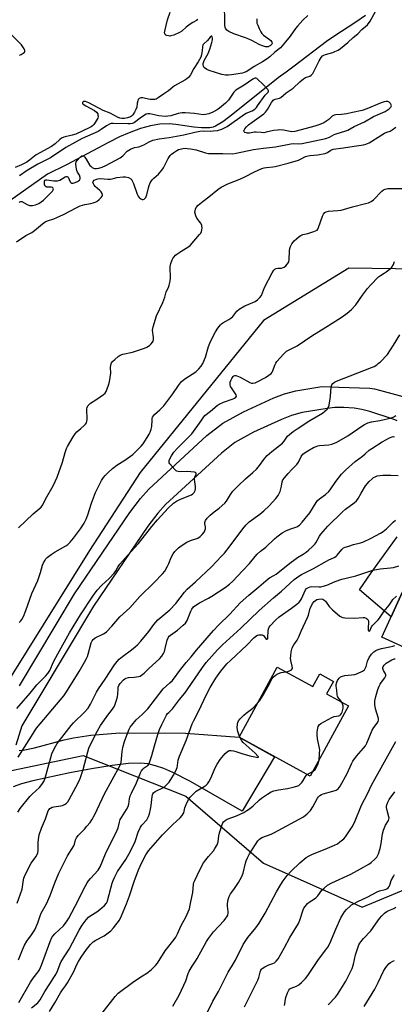
# Model space of a CAD drawing. Units: inches. Extents: x 1213771 to 1219771, y 561455 to 565456.
# Drawn here: x 1215427 to 1215604, y 562584 to 563049 of the extents above; entities that cross this region are included whole.
import ezdxf

# ---------------------------------------------------------------- set-up
doc = ezdxf.new("R2010")
doc.units = ezdxf.units.IN
doc.header["$MEASUREMENT"] = 0
for name, color, linetype in [('BLDG-Footprint', 5, 'Continuous'), ('HYDRO-Single Line Stream', 4, 'Continuous'), ('NTRL-Trees', 3, 'Continuous'), ('TRANS-Road', 130, 'Continuous'), ('Undefined', 1, 'Continuous')]:
    doc.layers.add(name, color=color, linetype=linetype)

msp = doc.modelspace()

# ---------------------------------------------------------------- linework, layer by layer
at = {"layer": 'BLDG-Footprint'}
for points, elevation in [([(1215629.32, 562768.67), (1215619.56, 562747.2), (1215598.1, 562756.96), (1215603.92, 562769.78), (1215607.86, 562778.44)], 471.65), ([(1215548.69, 562742.89), (1215565.53, 562733.7), (1215568.78, 562739.64), (1215575.23, 562736.12), (1215571.99, 562730.18), (1215582.38, 562724.51), (1215564.29, 562691.35), (1215530.6, 562709.72)], 470.37)]:
    msp.add_lwpolyline(points, close=True, dxfattribs=dict(at, elevation=elevation))
at = {"layer": 'HYDRO-Single Line Stream'}
msp.add_lwpolyline([(1215590.44, 563050.59), (1215585.87, 563047.33), (1215575.37, 563040.62), (1215571.99, 563038.3), (1215556.74, 563026.54), (1215552.92, 563023.71), (1215549.1, 563021.04), (1215527.68, 563003.9), (1215522.94, 563000.28), (1215519.53, 562998.23), (1215518.37, 562997.82), (1215516.8, 562997.51), (1215512.88, 562997.41), (1215509.24, 562997.75), (1215500.78, 562999.02), (1215497.57, 562999.32), (1215493.2, 562999.18), (1215488.79, 562998.48), (1215484.04, 562997.19), (1215478.61, 562995.18), (1215474.11, 562993.19), (1215468.86, 562990.61), (1215449, 562980.06), (1215440.06, 562975.54), (1215408.09, 562953.11)], dxfattribs=at)
at = {"layer": 'NTRL-Trees'}
msp.add_lwpolyline([(1215420.02, 562693.38), (1215456.88, 562701.07), (1215505.49, 562681.97), (1215542.25, 562650.33), (1215588.77, 562629.49), (1215628.75, 562646.02), (1215636, 562661.44), (1215654.4, 562678.11), (1215669.68, 562699.29), (1215688.43, 562711.79), (1215706.44, 562741.18), (1215711.65, 562749.68), (1215736.03, 562811.6), (1215743.29, 562827.76), (1215739.46, 562841.46), (1215733.91, 562870.81), (1215730.32, 562877.45), (1215680.09, 562912.13), (1215626.62, 562930.54), (1215582.52, 562931.23), (1215542.25, 562906.58), (1215483.91, 562834.7), (1215459.95, 562797.9), (1215415.86, 562727.76)], dxfattribs=at)
at = {"layer": 'TRANS-Road'}
for points in [[(1215426.81, 562734.03), (1215452.79, 562777.44), (1215478.91, 562815.8), (1215483.95, 562822.47), (1215488.01, 562826.94), (1215515.33, 562852.14), (1215522.96, 562857.97), (1215532.66, 562863.45), (1215547.05, 562869.97), (1215552.06, 562871.86), (1215557.5, 562873.38), (1215561.3, 562873.98), (1215569.8, 562875.32), (1215577.74, 562875.04), (1215592.46, 562874.58), (1215594.63, 562874.3), (1215596.99, 562873.64), (1215612.1, 562869.57)], [(1215605.43, 562859.19), (1215603.5, 562859.95), (1215592.5, 562863.6), (1215588.59, 562864.56), (1215585, 562865.14), (1215580.09, 562865.45), (1215575.88, 562865.4), (1215572.26, 562864.89), (1215563.4, 562863.48), (1215560.44, 562863.01), (1215555.35, 562861.59), (1215550.72, 562859.83), (1215537.43, 562853.8), (1215528.66, 562848.84), (1215522.24, 562843.93), (1215495.83, 562819.58), (1215492.16, 562815.54), (1215487.51, 562809.38), (1215461.82, 562771.67), (1215435.98, 562728.49), (1215427.84, 562715.12), (1215425.1, 562706.03)], [(1215607.86, 562778.44), (1215603.92, 562769.78), (1215602.49, 562766.62), (1215587.54, 562779.34), (1215593.06, 562787.34), (1215605.36, 562804.43)], [(1215426.64, 562703.56), (1215428.48, 562703.7), (1215433.84, 562704.71), (1215447.92, 562708.52), (1215452.28, 562709.55), (1215460.52, 562710.71), (1215474.21, 562711.91), (1215505.29, 562711.62), (1215530.6, 562709.72), (1215547.45, 562700.54), (1215532.05, 562674.84), (1215507.65, 562688.79), (1215499.3, 562693.16), (1215495, 562695.01), (1215491.13, 562696.33), (1215487.41, 562697.18), (1215484.04, 562697.51), (1215478.39, 562697.3), (1215470.56, 562696.41), (1215460.92, 562694.87), (1215450.68, 562692.9), (1215433.04, 562689.12), (1215427.8, 562687.7), (1215423.74, 562686.28)]]:
    msp.add_lwpolyline(points, dxfattribs=at)
at = {"layer": 'Undefined'}
for p, q in [((1215531.17, 562709.42, 470), (1215530.84, 562710.16, 470)), ((1215562.84, 562692.14, 472), (1215565.61, 562693.77, 472))]:
    msp.add_line(p, q, dxfattribs=at)
for points, elevation in [([(1215539.05, 563048.96), (1215538.96, 563047.81), (1215539.05, 563046.97), (1215539.42, 563045.9), (1215540.14, 563044.3), (1215540.9, 563042.73), (1215541.35, 563042.01), (1215542.16, 563041.23), (1215545.09, 563039.25), (1215545.65, 563038.64), (1215546.06, 563037.97), (1215546.25, 563037.3), (1215546.15, 563036.92), (1215545.46, 563036.29), (1215544.43, 563035.76), (1215543.93, 563035.68), (1215543.13, 563035.76), (1215541.24, 563036.31), (1215540.2, 563036.79), (1215536.66, 563038.7), (1215535.17, 563039.42), (1215533.64, 563040.03), (1215528.16, 563041.84), (1215525.72, 563042.93), (1215524.79, 563043.57), (1215524.21, 563044.47), (1215524.02, 563044.99), (1215523.88, 563045.77), (1215523.79, 563057.43)], 452), ([(1215563.09, 563050.53), (1215560.81, 563048.28), (1215558.29, 563045.47), (1215557.38, 563044.32), (1215554.84, 563040.7), (1215552.63, 563038.12), (1215551.04, 563036.12), (1215550.16, 563035.21), (1215547.54, 563033.22), (1215545.17, 563031.01), (1215543.87, 563030.02), (1215541.76, 563028.64), (1215537.78, 563026.41), (1215535.23, 563024.65), (1215534.05, 563023.97), (1215533.01, 563023.55), (1215532.28, 563023.35), (1215527.03, 563022.46), (1215525.61, 563022.33), (1215524.2, 563022.39), (1215522.55, 563022.73), (1215516.48, 563024.58), (1215515.42, 563025.02), (1215514.33, 563025.81), (1215513.99, 563026.2), (1215513.74, 563026.63), (1215513.58, 563027.35), (1215513.63, 563027.87), (1215514.16, 563029.2), (1215516.06, 563032.52), (1215516.79, 563034.56), (1215517.73, 563037.7), (1215518.01, 563038.99), (1215518.05, 563039.75), (1215517.97, 563040.44), (1215517.82, 563040.75), (1215517.6, 563040.81), (1215517.03, 563040.34), (1215515.71, 563038.72), (1215513.95, 563037.13), (1215513.56, 563036.68), (1215513.31, 563035.8), (1215513.21, 563033.82), (1215513.09, 563033.01), (1215512.84, 563031.95), (1215512.48, 563030.91), (1215511.26, 563028.63), (1215509.29, 563025.46), (1215507.67, 563022.47), (1215507.25, 563021.83), (1215506.72, 563021.25), (1215505.92, 563020.55), (1215505, 563019.94), (1215500.05, 563017.37), (1215499.23, 563016.75), (1215497.29, 563014.97), (1215494.87, 563013.39), (1215492.38, 563011.59), (1215491.5, 563011.09), (1215490.8, 563010.88), (1215489.68, 563010.8), (1215488.56, 563010.92), (1215484.91, 563011.59), (1215484.11, 563011.59), (1215483.46, 563011.36), (1215482.97, 563010.88), (1215482.69, 563010.17), (1215482.46, 563009.1), (1215482.23, 563007.17), (1215481.88, 563006.09), (1215481.19, 563004.87), (1215480.38, 563003.65), (1215479.81, 563003.01), (1215479.23, 563002.62), (1215477.88, 563002.14), (1215476.48, 563001.87), (1215475.15, 563001.87), (1215474.2, 563002.08), (1215473.18, 563002.51), (1215469.64, 563004.39), (1215466.32, 563005.68), (1215459.55, 563009.35), (1215457.96, 563009.87), (1215457.47, 563009.92), (1215457.04, 563009.86), (1215456.76, 563009.66), (1215456.61, 563009.37), (1215456.67, 563009.01), (1215456.95, 563008.68), (1215458.12, 563007.91), (1215462.33, 563005.59), (1215463.18, 563004.87), (1215463.77, 563004.02), (1215463.92, 563003.51), (1215463.93, 563002.95), (1215463.79, 563002.1), (1215463.61, 563001.59), (1215462.64, 562999.99), (1215461.92, 562999.06), (1215461.32, 562998.43), (1215460.76, 562998.02), (1215459.82, 562997.51), (1215453.39, 562994.55), (1215451.69, 562994.01), (1215447.78, 562993.07), (1215446.74, 562992.67), (1215445.87, 562992.01), (1215443.7, 562989.91), (1215441.92, 562988.66), (1215434.76, 562984.69), (1215433.85, 562984.06), (1215431.61, 562982.23), (1215430.24, 562981.31), (1215427.74, 562980.02), (1215424.81, 562978.75)], 450), ([(1215425.38, 562943.73), (1215429.79, 562946.65), (1215432.69, 562948.1), (1215433.86, 562948.96), (1215437.69, 562952.17), (1215438.97, 562953.03), (1215440.02, 562953.5), (1215443.11, 562954.53), (1215444.47, 562955.08), (1215447.63, 562956.62), (1215453.95, 562959.93), (1215455.52, 562960.65), (1215457.71, 562961.32), (1215460.6, 562961.76), (1215461.65, 562962), (1215462.66, 562962.34), (1215463.37, 562962.76), (1215464.46, 562963.67), (1215465.45, 562964.66), (1215465.89, 562965.29), (1215466, 562965.76), (1215465.86, 562966.52), (1215465.46, 562967.22), (1215464.87, 562967.82), (1215462.66, 562969.71), (1215462.13, 562970.37), (1215461.73, 562971.08), (1215461.54, 562971.77), (1215461.62, 562972.18), (1215462.06, 562972.7), (1215462.89, 562973.14), (1215463.81, 562973.37), (1215465.08, 562973.48), (1215468.57, 562973.23), (1215469.72, 562973.23), (1215470.68, 562973.4), (1215472.88, 562974.01), (1215475.79, 562974.39), (1215476.95, 562974.38), (1215478.29, 562973.98), (1215479.49, 562973.33), (1215479.85, 562972.94), (1215480.13, 562972.47), (1215480.67, 562971.15), (1215482.4, 562966.2), (1215482.86, 562965.19), (1215483.42, 562964.55), (1215484.1, 562964.02), (1215484.82, 562963.67), (1215485.29, 562963.64), (1215485.72, 562963.78), (1215486.09, 562964.04), (1215486.53, 562964.55), (1215486.77, 562965.01), (1215487.04, 562965.86), (1215487.74, 562969.1), (1215488.07, 562970.24), (1215488.67, 562971.52), (1215489.56, 562972.96), (1215490.31, 562973.78), (1215492.46, 562975.57), (1215494.1, 562977.46), (1215494.86, 562978.65), (1215497.15, 562983.05), (1215498.06, 562984.44), (1215498.62, 562985.01), (1215499.75, 562985.89), (1215501.17, 562986.85), (1215501.92, 562987.24), (1215502.72, 562987.48), (1215504.1, 562987.72), (1215505.22, 562987.81), (1215506.04, 562987.79), (1215507.68, 562987.57), (1215510.39, 562987.05), (1215514.78, 562985.68), (1215516.16, 562985.39), (1215522.99, 562985.36), (1215527.54, 562985.24), (1215529.28, 562985.48), (1215537.4, 562987.29), (1215542.16, 562987.8), (1215547.88, 562988.55), (1215555.16, 562989.95), (1215556.36, 562990.04), (1215558.65, 562989.89), (1215560.49, 562990.13), (1215571.6, 562992.52), (1215573.38, 562993.14), (1215575.56, 562994.27), (1215576.54, 562994.67), (1215581.18, 562996.02), (1215582.12, 562996.44), (1215585.04, 562998.03), (1215589.86, 563000.26), (1215594.22, 563002.81), (1215599.76, 563005.2), (1215600.71, 563005.76), (1215601.56, 563006.4), (1215602.33, 563007.19), (1215602.63, 563007.83), (1215602.55, 563008.28), (1215602.17, 563008.97), (1215601.62, 563009.57), (1215600.95, 563009.91), (1215600.2, 563009.93), (1215599.15, 563009.75), (1215597.81, 563009.31), (1215591.05, 563006.48), (1215588.76, 563005.73), (1215584.27, 563004.64), (1215581.57, 563004.09), (1215579, 563003.79), (1215576.42, 563003.66), (1215575.63, 563003.49), (1215574.72, 563003), (1215573, 563001.44), (1215571.63, 563000.44), (1215570.65, 562999.87), (1215568.87, 562999.06), (1215566.49, 562998.21), (1215562.28, 562997.15), (1215556.98, 562995.68), (1215555.61, 562995.62), (1215551.69, 562996.45), (1215549.89, 562996.53), (1215548.82, 562996.45), (1215546.91, 562996.16), (1215543.43, 562995.36), (1215542.41, 562995.19), (1215541.07, 562995.21), (1215538.76, 562995.48), (1215537.89, 562995.41), (1215535.54, 562995.03), (1215534.65, 562994.99), (1215534.11, 562995.06), (1215533.42, 562995.31), (1215533.06, 562995.54), (1215532.86, 562995.83), (1215532.97, 562996.4), (1215533.37, 562997.03), (1215534.07, 562997.89), (1215535.06, 562998.85), (1215536.81, 563000.23), (1215541.26, 563003.27), (1215542.36, 563004.15), (1215543.14, 563004.91), (1215544.14, 563006.17), (1215545.94, 563009.39), (1215546.42, 563010.09), (1215546.8, 563010.5), (1215547.23, 563010.81), (1215547.71, 563011.03), (1215549.75, 563011.45), (1215550.44, 563011.78), (1215552.95, 563013.96), (1215556.13, 563016.27), (1215559.36, 563019.19), (1215561.13, 563020.65), (1215562.08, 563021.26), (1215564.02, 563021.92), (1215564.79, 563022.37), (1215565.47, 563023.14), (1215566.04, 563024.03), (1215568.52, 563029.09), (1215569.51, 563030.76), (1215570.1, 563031.42), (1215570.77, 563031.84), (1215571.5, 563032.16), (1215574.89, 563033.08), (1215575.97, 563033.46), (1215577.42, 563034.19), (1215578.58, 563034.94), (1215582.12, 563037.83), (1215584.53, 563040.05), (1215586.81, 563041.82), (1215588.73, 563043.88), (1215591.33, 563046.14), (1215592.68, 563047.89), (1215595.19, 563052.43)], 450), ([(1215511.1, 563048.61), (1215510.44, 563048.09), (1215508.71, 563047.22), (1215507.52, 563046.44), (1215505.69, 563045.04), (1215503.64, 563043.14), (1215502.43, 563042.42), (1215499.79, 563041.27), (1215498.44, 563040.84), (1215497.88, 563040.8), (1215497.31, 563040.86), (1215496.47, 563041.07), (1215495.99, 563041.28), (1215495.62, 563041.59), (1215495.45, 563041.96), (1215495.4, 563042.4), (1215495.45, 563043.16), (1215496.86, 563048.45), (1215497.99, 563052.07)], 452), ([(1215426.77, 563031.77), (1215427.55, 563032.07), (1215428.52, 563032.66), (1215429.11, 563033.17), (1215429.33, 563033.56), (1215429.31, 563034), (1215429.01, 563034.72), (1215428.42, 563035.71), (1215427.75, 563036.59), (1215421.67, 563042.79)], 450), ([(1215426.75, 562962.2), (1215426.97, 562962.53), (1215427.41, 562962.73), (1215427.87, 562962.66), (1215430.41, 562961.23), (1215431.5, 562960.86), (1215432.34, 562960.75), (1215432.9, 562960.78), (1215434.3, 562961.13), (1215435.9, 562961.79), (1215438.17, 562963.35), (1215440.74, 562965.77), (1215442.45, 562967.59), (1215442.8, 562968.21), (1215442.87, 562968.6), (1215442.75, 562968.96), (1215442.44, 562969.27), (1215441.78, 562969.49), (1215439.79, 562969.42), (1215439.38, 562969.57), (1215438.96, 562970.01), (1215438.71, 562970.69), (1215438.63, 562971.5), (1215438.67, 562972.26), (1215438.93, 562972.81), (1215439.3, 562972.96), (1215439.78, 562972.97), (1215443.12, 562972.45), (1215443.89, 562972.4), (1215444.75, 562972.48), (1215445.84, 562972.84), (1215448.37, 562974.31), (1215448.83, 562974.46), (1215449.26, 562974.5), (1215449.62, 562974.4), (1215449.9, 562974.12), (1215450.84, 562972.03), (1215451.13, 562971.64), (1215451.5, 562971.41), (1215452.22, 562971.36), (1215453.13, 562971.59), (1215454.26, 562972.14), (1215455.15, 562972.8), (1215455.56, 562973.41), (1215455.56, 562974.1), (1215455.22, 562975.07), (1215454.3, 562976.54), (1215453.93, 562977.31), (1215453.55, 562978.98), (1215453.42, 562980.66), (1215453.61, 562981.42), (1215454.06, 562982.1), (1215455.43, 562983.56), (1215456.25, 562984.2), (1215456.66, 562984.33), (1215456.85, 562984.31), (1215457.22, 562984.14), (1215457.74, 562983.68), (1215458.38, 562982.76), (1215460.13, 562979.75), (1215460.48, 562979.31), (1215461.1, 562978.78), (1215461.81, 562978.42), (1215462.33, 562978.32), (1215463.15, 562978.3), (1215464.26, 562978.43), (1215465.86, 562978.89), (1215467.64, 562979.62), (1215474.35, 562983.27), (1215475.69, 562984.26), (1215477.78, 562986.44), (1215479.27, 562987.36), (1215481.15, 562988.17), (1215483.23, 562988.57), (1215484.42, 562988.94), (1215485.87, 562989.65), (1215488.1, 562990.93), (1215489.8, 562991.6), (1215492.81, 562992.34), (1215497.63, 562992.89), (1215504.48, 562994.18), (1215509.66, 562995.45), (1215512.13, 562995.95), (1215513.75, 562996.1), (1215516.95, 562995.94), (1215518.37, 562996.01), (1215520.37, 562996.29), (1215522.45, 562996.89), (1215523.74, 562997.43), (1215524.98, 562998.14), (1215533.17, 563003.97), (1215533.95, 563004.36), (1215536.86, 563005.56), (1215538.07, 563006.36), (1215538.81, 563007.11), (1215539.35, 563007.79), (1215542.91, 563012.92), (1215544.35, 563014.39), (1215544.52, 563014.74), (1215544.51, 563014.94), (1215544.18, 563015.56), (1215541.58, 563018.41), (1215539.86, 563020.06), (1215538.97, 563020.72), (1215538.51, 563020.88), (1215538.11, 563020.86), (1215537.19, 563020.43), (1215533.02, 563017.69), (1215529.15, 563015.29), (1215528.14, 563014.3), (1215526.59, 563011.91), (1215525.59, 563010.56), (1215524.15, 563009.13), (1215521.45, 563006.83), (1215520.28, 563005.93), (1215518.25, 563004.86), (1215516.39, 563004.13), (1215514.74, 563003.71), (1215513.67, 563003.61), (1215509.61, 563004.2), (1215505.17, 563004.52), (1215503.72, 563004.52), (1215501.87, 563004.23), (1215498.33, 563003.18), (1215496.89, 563002.95), (1215495.66, 563002.9), (1215492.62, 563003.09), (1215488.48, 563004.08), (1215487.43, 563004.15), (1215486.66, 563003.89), (1215485.9, 563003.46), (1215483.79, 563001.99), (1215481.25, 563000.07), (1215480.53, 562999.66), (1215480.06, 562999.51), (1215479.2, 562999.39), (1215478.01, 562999.37), (1215471.03, 562999.54), (1215470.19, 562999.45), (1215469.67, 562999.3), (1215468.02, 562998.47), (1215465.43, 562996.68), (1215463.94, 562995.82), (1215456.42, 562992.42), (1215448.72, 562988.16), (1215441.45, 562983.33), (1215435.52, 562980.27), (1215430.49, 562977.27), (1215426.88, 562974.82)], 448), ([(1215426.34, 562808.58), (1215433.24, 562815.28), (1215436.98, 562818.45), (1215437.81, 562819.47), (1215439.14, 562822.15), (1215442.74, 562828.45), (1215444.62, 562832.61), (1215447.17, 562839.58), (1215448.37, 562844.2), (1215449.01, 562846.05), (1215449.49, 562847.08), (1215452.14, 562851.65), (1215453.11, 562853.08), (1215453.87, 562853.91), (1215455.88, 562855.52), (1215457.44, 562856.9), (1215458.04, 562857.52), (1215458.5, 562858.21), (1215458.69, 562858.99), (1215458.74, 562859.82), (1215458.59, 562864.73), (1215458.76, 562865.47), (1215459.08, 562866.16), (1215459.55, 562866.76), (1215460.36, 562867.42), (1215463.41, 562869.3), (1215466.55, 562871.5), (1215467.38, 562872.28), (1215467.81, 562872.99), (1215468.94, 562875.92), (1215469.4, 562877.58), (1215469.95, 562881.65), (1215469.87, 562884.5), (1215469.92, 562885.32), (1215470.08, 562886.1), (1215470.32, 562886.57), (1215470.85, 562887.2), (1215471.92, 562888.17), (1215473.48, 562889.49), (1215474.42, 562890.13), (1215475.63, 562890.56), (1215480.26, 562891.5), (1215485.91, 562893.39), (1215486.98, 562893.9), (1215488.24, 562894.7), (1215489.09, 562895.42), (1215489.74, 562896.23), (1215489.96, 562896.73), (1215490.11, 562897.55), (1215490.09, 562898.41), (1215489.74, 562901.88), (1215489.79, 562902.74), (1215489.97, 562903.6), (1215491.51, 562908.7), (1215494.52, 562914.97), (1215495.49, 562917.48), (1215496.16, 562919.98), (1215497.27, 562922.15), (1215497.65, 562923.17), (1215498.07, 562925.08), (1215498.26, 562926.46), (1215498.26, 562927.62), (1215498.07, 562930.81), (1215498.1, 562931.96), (1215498.42, 562933.4), (1215499, 562935.08), (1215499.38, 562935.84), (1215499.85, 562936.49), (1215500.56, 562937.29), (1215501.14, 562937.81), (1215503.5, 562939.46), (1215506.37, 562941.12), (1215507.43, 562941.97), (1215511.98, 562947.07), (1215512.51, 562947.77), (1215512.88, 562948.53), (1215513.04, 562949.36), (1215513.11, 562950.21), (1215513.08, 562951.06), (1215512.97, 562951.59), (1215512.45, 562952.57), (1215510.72, 562954.9), (1215510.19, 562955.92), (1215509.81, 562956.99), (1215509.72, 562957.53), (1215509.79, 562958.32), (1215510.01, 562959.09), (1215510.37, 562959.82), (1215511.35, 562960.89), (1215513.63, 562962.84), (1215516.34, 562964.91), (1215520.51, 562968.33), (1215522.15, 562969.46), (1215525.29, 562971.06), (1215531.01, 562973.31), (1215533.32, 562974.3), (1215537.98, 562976.67), (1215541.43, 562978.27), (1215542.5, 562978.59), (1215543.58, 562978.81), (1215546.6, 562979.05), (1215547.74, 562979.24), (1215553.84, 562980.72), (1215558.66, 562982.21), (1215559.97, 562982.8), (1215562.01, 562983.87), (1215563.23, 562984.28), (1215564.29, 562984.44), (1215567.75, 562984.69), (1215571.39, 562985.37), (1215572.4, 562985.8), (1215573.99, 562986.89), (1215575.18, 562987.34), (1215579.99, 562987.98), (1215585.06, 562988.9), (1215589.38, 562989.4), (1215590.63, 562989.69), (1215592.12, 562990.44), (1215599.39, 562994.91), (1215600.44, 562995.4), (1215602.08, 562995.92), (1215603.02, 562996.47), (1215604.73, 562997.87)], 452), ([(1215426.67, 562763.93), (1215427.49, 562764.78), (1215427.9, 562765.32), (1215428.67, 562766.76), (1215429.87, 562769.56), (1215432.66, 562777.64), (1215435.43, 562783.69), (1215436.77, 562787.6), (1215437.75, 562790.99), (1215438.2, 562792.04), (1215438.87, 562793.29), (1215439.32, 562794), (1215439.87, 562794.64), (1215441.72, 562796.06), (1215443.69, 562797.33), (1215448.69, 562800.06), (1215449.73, 562800.81), (1215450.69, 562801.82), (1215452.31, 562803.78), (1215455.62, 562808.13), (1215457.34, 562810.84), (1215458.31, 562812.64), (1215459.16, 562814.83), (1215460.89, 562820.34), (1215462.77, 562825.28), (1215464.73, 562829.44), (1215465.61, 562830.96), (1215466.57, 562832.44), (1215467.31, 562833.33), (1215468.53, 562834.6), (1215470.76, 562836.61), (1215472.8, 562838.2), (1215476.61, 562840.63), (1215480.44, 562843.31), (1215481.72, 562844.48), (1215484.33, 562847.2), (1215485.22, 562848.35), (1215487.16, 562851.32), (1215488.09, 562852.82), (1215488.61, 562853.84), (1215489.03, 562855.15), (1215489.33, 562856.49), (1215489.48, 562859.44), (1215489.6, 562860.3), (1215489.76, 562860.81), (1215490.15, 562861.49), (1215490.67, 562862.08), (1215493.17, 562864.28), (1215494.98, 562866.17), (1215499.33, 562871.86), (1215502.03, 562875.79), (1215503.46, 562877.65), (1215504.1, 562878.24), (1215505.02, 562878.92), (1215510.22, 562882.3), (1215511.65, 562883.66), (1215512.73, 562884.94), (1215513.42, 562886.24), (1215514.69, 562889.26), (1215516.14, 562894.25), (1215517.13, 562896.61), (1215519.46, 562901.23), (1215520.57, 562902.85), (1215521.78, 562904.4), (1215522.37, 562904.97), (1215523.02, 562905.44), (1215525.82, 562907), (1215526.79, 562907.65), (1215527.61, 562908.48), (1215529.58, 562910.95), (1215530.67, 562911.85), (1215533.4, 562913.48), (1215537.14, 562914.96), (1215538.17, 562915.46), (1215539.3, 562916.28), (1215540.52, 562917.43), (1215541.16, 562918.34), (1215542.72, 562922.11), (1215546.23, 562929.09), (1215547.01, 562930.32), (1215547.57, 562930.78), (1215548.2, 562931.05), (1215549.03, 562931.18), (1215550.76, 562931.29), (1215551.55, 562931.48), (1215552.02, 562931.76), (1215552.66, 562932.33), (1215553.95, 562933.9), (1215554.2, 562934.4), (1215554.38, 562935.23), (1215554.46, 562939.39), (1215554.59, 562940.5), (1215554.89, 562941.52), (1215555.64, 562942.76), (1215556.75, 562944.05), (1215557.75, 562945.03), (1215559.01, 562946.13), (1215559.9, 562946.72), (1215560.82, 562947.09), (1215563.1, 562947.63), (1215565.98, 562948.48), (1215566.8, 562948.79), (1215567.49, 562949.22), (1215567.81, 562949.65), (1215568.18, 562950.42), (1215570.03, 562955.77), (1215570.57, 562956.77), (1215571.21, 562957.46), (1215571.88, 562957.81), (1215572.92, 562958.1), (1215577.36, 562958.4), (1215578.82, 562958.6), (1215584.22, 562960.17), (1215590.41, 562961.72), (1215591.79, 562962.14), (1215593.07, 562962.74), (1215594.24, 562963.5), (1215598.09, 562967.56), (1215598.97, 562968.27), (1215599.63, 562968.58), (1215600.89, 562968.77), (1215608.56, 562968.79)], 454), ([(1215425.56, 562723.33), (1215431.84, 562730.56), (1215434.93, 562734.51), (1215435.88, 562735.48), (1215439.17, 562738.51), (1215440.23, 562739.82), (1215441.09, 562741.25), (1215442.94, 562745.28), (1215444.88, 562749.09), (1215450.49, 562759.03), (1215455.69, 562767.57), (1215461.5, 562776.35), (1215463.58, 562779.24), (1215465.7, 562781.51), (1215469.26, 562784.68), (1215471.64, 562787.15), (1215472.43, 562788.28), (1215473.43, 562790.35), (1215474.29, 562791.54), (1215477.81, 562795.57), (1215481.37, 562799.29), (1215483.12, 562801.23), (1215489.44, 562809.26), (1215492.13, 562812.4), (1215497.05, 562817.91), (1215499.65, 562820.2), (1215501.02, 562821.24), (1215502.86, 562822.13), (1215508.1, 562824.24), (1215508.83, 562824.69), (1215509.36, 562825.29), (1215509.85, 562826.23), (1215510.01, 562827.01), (1215509.99, 562828.12), (1215509.64, 562830.41), (1215509.58, 562831.54), (1215509.75, 562832.56), (1215510.31, 562833.97), (1215510.28, 562834.47), (1215509.99, 562834.7), (1215509.54, 562834.84), (1215507.88, 562835.07), (1215506.13, 562835.15), (1215502.61, 562835.08), (1215501.78, 562835.15), (1215501.27, 562835.3), (1215500.81, 562835.59), (1215500.19, 562836.17), (1215497.91, 562838.91), (1215497.64, 562839.38), (1215497.5, 562839.86), (1215497.63, 562840.59), (1215498.69, 562842.6), (1215499.83, 562844.29), (1215501.56, 562846.23), (1215508.22, 562853.02), (1215512.74, 562859.11), (1215513.9, 562861.01), (1215514.47, 562861.63), (1215517.19, 562863.7), (1215520.24, 562866.36), (1215521.16, 562867.04), (1215523.27, 562867.97), (1215527.78, 562869.55), (1215528.53, 562869.92), (1215529.12, 562870.38), (1215529.36, 562870.86), (1215529.25, 562871.42), (1215527.05, 562874.66), (1215526.64, 562875.43), (1215526.41, 562876.23), (1215526.45, 562877.36), (1215526.67, 562878.19), (1215527.17, 562879.17), (1215527.79, 562880), (1215528.14, 562880.32), (1215528.58, 562880.5), (1215529.07, 562880.5), (1215529.58, 562880.38), (1215531.17, 562879.72), (1215535.64, 562877.27), (1215536.45, 562877), (1215537.2, 562876.95), (1215538.2, 562877.11), (1215539.24, 562877.54), (1215543.05, 562879.58), (1215544.73, 562880.67), (1215545.83, 562881.55), (1215546.31, 562882.14), (1215546.61, 562882.76), (1215547.57, 562885.36), (1215548.05, 562886.37), (1215548.5, 562887.09), (1215551.56, 562890.58), (1215553, 562891.99), (1215554.24, 562892.73), (1215558.04, 562894.61), (1215564.95, 562899.3), (1215571.65, 562903.29), (1215577.63, 562907.07), (1215579.35, 562908.21), (1215581.74, 562909.96), (1215583.77, 562911.68), (1215585.84, 562913.98), (1215588.92, 562918.44), (1215591.39, 562921.68), (1215592.73, 562923.2), (1215596.61, 562927.1), (1215597.54, 562927.79), (1215599.24, 562928.8), (1215600.2, 562929.45), (1215602.03, 562930.92), (1215602.84, 562931.75), (1215603.58, 562932.98), (1215604.15, 562934.31)], 456), ([(1215426.19, 562700.28), (1215431.31, 562708.55), (1215434.89, 562714.06), (1215446.09, 562727.18), (1215447.77, 562729.34), (1215449.02, 562731.22), (1215454.95, 562740.76), (1215457.61, 562745.18), (1215458.53, 562746.86), (1215458.98, 562747.84), (1215459.35, 562748.94), (1215460.72, 562754.38), (1215461.16, 562755.34), (1215461.63, 562755.96), (1215462.61, 562756.76), (1215466.54, 562758.54), (1215467.28, 562758.98), (1215467.93, 562759.53), (1215470.48, 562762.25), (1215474.21, 562766.61), (1215478.91, 562770.89), (1215483.7, 562776.24), (1215490.47, 562782.82), (1215494.4, 562786.84), (1215495.51, 562788.23), (1215496.79, 562790.46), (1215497.4, 562791.75), (1215498.57, 562794.64), (1215499.43, 562796.34), (1215500.3, 562797.46), (1215501.91, 562799.11), (1215503.23, 562800.19), (1215505.93, 562801.78), (1215507.7, 562802.66), (1215511.05, 562803.82), (1215512.2, 562804.54), (1215513.25, 562805.43), (1215514.06, 562806.57), (1215514.45, 562807.32), (1215514.73, 562808.1), (1215514.81, 562809.03), (1215514.44, 562810.51), (1215514.42, 562811.1), (1215514.79, 562812.05), (1215515.54, 562813.2), (1215516.12, 562813.84), (1215517.01, 562814.64), (1215518.87, 562816.16), (1215521.17, 562817.85), (1215523.92, 562820.33), (1215524.62, 562821.2), (1215526.54, 562824.32), (1215527.73, 562825.92), (1215530.41, 562828.62), (1215533.63, 562831.68), (1215537.2, 562834.68), (1215538.94, 562836.32), (1215539.89, 562837.47), (1215542.77, 562841.58), (1215543.86, 562842.83), (1215546.06, 562844.66), (1215551.2, 562848.62), (1215551.97, 562849.5), (1215553.58, 562851.85), (1215554.4, 562852.63), (1215556.18, 562854.05), (1215558.04, 562855.38), (1215564.16, 562859.27), (1215570.04, 562862.79), (1215571.18, 562863.68), (1215572.22, 562864.65), (1215572.89, 562865.52), (1215573.23, 562866.59), (1215573.78, 562870.69), (1215574.11, 562875.12), (1215574.41, 562876.19), (1215574.89, 562876.77), (1215575.75, 562877.4), (1215576.75, 562877.86), (1215593.27, 562884.29), (1215594.47, 562884.87), (1215595.69, 562885.62), (1215596.62, 562886.31), (1215597.28, 562886.9), (1215600.73, 562890.53), (1215603.66, 562894.93), (1215606.59, 562899.7)], 458), ([(1215425.98, 562674.43), (1215427.17, 562676.05), (1215431.7, 562681.75), (1215432.83, 562682.92), (1215436.21, 562686.05), (1215437.31, 562687.39), (1215438.27, 562688.82), (1215438.9, 562690.46), (1215442.14, 562701.92), (1215443.36, 562704.61), (1215444.58, 562706.83), (1215448.98, 562712.53), (1215451.22, 562715.25), (1215452.41, 562716.52), (1215457.57, 562721.64), (1215459.23, 562723.55), (1215460.38, 562725.37), (1215463.24, 562731.04), (1215464.14, 562732.65), (1215467.31, 562737.2), (1215471.71, 562743.96), (1215472.96, 562745.57), (1215473.97, 562746.57), (1215475.49, 562747.85), (1215479.84, 562750.98), (1215481.57, 562752.38), (1215482.6, 562753.34), (1215484.16, 562755.09), (1215487.99, 562759.72), (1215490.28, 562762.97), (1215491.22, 562764.12), (1215492.29, 562765.11), (1215497.88, 562769.84), (1215500.68, 562772.92), (1215504.78, 562778.23), (1215506.09, 562779.72), (1215510.05, 562783.19), (1215517.56, 562790.2), (1215522.37, 562795.22), (1215523.66, 562796.71), (1215526.39, 562800.16), (1215532.34, 562808.16), (1215533.8, 562809.93), (1215535.45, 562811.44), (1215540.44, 562815.07), (1215542.36, 562816.65), (1215544.9, 562818.98), (1215548.08, 562822.49), (1215549.09, 562823.93), (1215549.99, 562825.79), (1215550.75, 562828.34), (1215550.94, 562830.4), (1215551.36, 562831.34), (1215552.04, 562832.24), (1215553.77, 562834.2), (1215555.62, 562836.14), (1215557.37, 562837.83), (1215557.92, 562838.47), (1215558.69, 562839.69), (1215559.99, 562842.37), (1215560.8, 562843.35), (1215561.88, 562844.19), (1215563.06, 562844.95), (1215565.76, 562846.48), (1215567.08, 562847.09), (1215567.91, 562847.33), (1215568.72, 562847.44), (1215573.1, 562847.76), (1215574.52, 562848.15), (1215576.46, 562848.91), (1215577.99, 562849.73), (1215582.01, 562852.11), (1215588.64, 562856.7), (1215589.91, 562857.39), (1215591.52, 562858.12), (1215593.18, 562858.67), (1215597.23, 562859.35), (1215602.71, 562860.6), (1215603.78, 562861.04), (1215604.72, 562861.71)], 460), ([(1215425.65, 562631.42), (1215428.06, 562637.97), (1215428.28, 562639.07), (1215428.66, 562642.39), (1215428.84, 562643.22), (1215429.13, 562644.04), (1215431.64, 562649.27), (1215432.28, 562650.24), (1215434.61, 562653.26), (1215435.24, 562654.39), (1215435.48, 562655.2), (1215435.67, 562656.33), (1215435.71, 562660.28), (1215435.91, 562662.57), (1215436.11, 562663.68), (1215437.21, 562666.87), (1215439.12, 562671.2), (1215440.44, 562674.98), (1215440.81, 562675.66), (1215441.14, 562676.03), (1215441.54, 562676.34), (1215442.23, 562676.67), (1215443.09, 562676.87), (1215446.36, 562677.29), (1215447.15, 562677.54), (1215448.16, 562677.98), (1215448.84, 562678.42), (1215449.19, 562678.74), (1215449.66, 562679.33), (1215450.26, 562680.32), (1215453.44, 562686.21), (1215455.13, 562689.51), (1215455.72, 562690.82), (1215456.85, 562694.48), (1215459.05, 562702.92), (1215459.63, 562704.53), (1215460.56, 562706.63), (1215463.7, 562712.74), (1215465.09, 562715.27), (1215468.57, 562720.13), (1215470.82, 562722.99), (1215471.65, 562724.39), (1215472.71, 562727.18), (1215473.21, 562728.9), (1215473.33, 562730.06), (1215473.39, 562732.62), (1215473.51, 562733.43), (1215473.79, 562734.19), (1215474.41, 562735.12), (1215475.94, 562736.79), (1215476.6, 562737.29), (1215477.3, 562737.64), (1215478.31, 562737.91), (1215481.04, 562738.07), (1215483.29, 562738.44), (1215483.82, 562738.62), (1215484.54, 562739.01), (1215485.83, 562740.04), (1215488.03, 562742.19), (1215492.98, 562746.81), (1215494.14, 562748.08), (1215494.9, 562749.23), (1215495.34, 562750.29), (1215495.75, 562751.67), (1215496.64, 562755.58), (1215497.27, 562757.03), (1215497.56, 562757.44), (1215498.17, 562758.01), (1215501.48, 562760.35), (1215504.27, 562762.63), (1215505.33, 562763.65), (1215505.66, 562764.11), (1215506.03, 562764.87), (1215507.75, 562769.34), (1215508.28, 562770.24), (1215509.15, 562771.25), (1215510.2, 562772.16), (1215511.89, 562773.26), (1215516.17, 562775.39), (1215517.81, 562776.33), (1215524.05, 562780.52), (1215526.13, 562782.09), (1215527.61, 562783.48), (1215532.29, 562788.29), (1215535.49, 562791.85), (1215538.24, 562795.16), (1215539.23, 562796.23), (1215540.77, 562797.61), (1215543.25, 562799.45), (1215547.43, 562803.48), (1215548.52, 562804.41), (1215551.02, 562806.21), (1215552.78, 562807.24), (1215554.66, 562808), (1215557.97, 562809.09), (1215558.48, 562809.34), (1215559.14, 562809.84), (1215560.51, 562811.29), (1215564.03, 562815.77), (1215567.11, 562820.65), (1215567.78, 562821.57), (1215568.61, 562822.34), (1215571.45, 562824.36), (1215572.99, 562825.7), (1215573.73, 562826.6), (1215576.38, 562830.48), (1215579.06, 562833.97), (1215580.97, 562835.83), (1215585.59, 562839.98), (1215588.96, 562842.42), (1215590.25, 562843.49), (1215592.16, 562845.26), (1215593.33, 562846.13), (1215598.26, 562849.23), (1215601.69, 562851.08), (1215603.03, 562851.64), (1215603.51, 562851.7), (1215604.17, 562851.63)], 462), ([(1215426.38, 562604.65), (1215428.22, 562609.44), (1215429.21, 562611.59), (1215430.25, 562613.41), (1215432.5, 562616.45), (1215434.01, 562618.88), (1215435.53, 562622.18), (1215436.55, 562625.47), (1215437, 562626.63), (1215439.54, 562631.16), (1215441.35, 562635.11), (1215443.59, 562641.02), (1215445.45, 562645.65), (1215449.45, 562653.8), (1215452.53, 562658.49), (1215452.87, 562659.26), (1215453.35, 562661.24), (1215453.74, 562662.19), (1215454.52, 562663.31), (1215457.53, 562666.42), (1215458.69, 562667.72), (1215460.16, 562669.55), (1215460.96, 562670.76), (1215462.37, 562673.31), (1215466.96, 562682.97), (1215474.32, 562696.31), (1215474.64, 562697.08), (1215474.86, 562697.89), (1215475.32, 562702.96), (1215475.7, 562704.83), (1215476.45, 562707.73), (1215477.03, 562709.4), (1215478.63, 562713.51), (1215479.17, 562714.54), (1215479.86, 562715.48), (1215481.94, 562717.93), (1215484.84, 562720.52), (1215487.43, 562723.14), (1215494.69, 562732.56), (1215497.94, 562735.38), (1215499.15, 562736.59), (1215503.08, 562741.87), (1215505.59, 562745.07), (1215508.03, 562747.76), (1215510.5, 562750.9), (1215518.47, 562760.13), (1215520.96, 562762.73), (1215526.29, 562767.85), (1215531.1, 562773.19), (1215535.29, 562776.89), (1215540.04, 562780.72), (1215544.31, 562784.6), (1215545.01, 562785.07), (1215547.12, 562786.07), (1215548.15, 562786.68), (1215554.59, 562791.9), (1215556.97, 562793.72), (1215558.19, 562794.56), (1215560.91, 562796.17), (1215562.34, 562797.17), (1215563.47, 562798.09), (1215565.39, 562799.85), (1215566.41, 562800.85), (1215566.94, 562801.51), (1215568.71, 562804.65), (1215569.32, 562805.6), (1215572.67, 562809.38), (1215579.51, 562816.25), (1215581.01, 562817.45), (1215585.12, 562820.46), (1215586.18, 562821.43), (1215586.93, 562822.49), (1215588.32, 562825.01), (1215590.46, 562828.53), (1215592.06, 562830.43), (1215593.52, 562831.8), (1215594.21, 562832.33), (1215594.93, 562832.75), (1215595.93, 562833.11), (1215597.24, 562833.4), (1215598.6, 562833.47), (1215602.36, 562833.46), (1215605.85, 562833.27)], 464), ([(1215426.48, 562584.59), (1215431.98, 562594.08), (1215433.35, 562596.04), (1215435.61, 562599.06), (1215436.22, 562600), (1215437.18, 562602.07), (1215441.26, 562613.35), (1215442.08, 562615.18), (1215442.56, 562615.86), (1215443.56, 562616.94), (1215447.55, 562620.64), (1215449.38, 562623), (1215450.19, 562624.34), (1215454.61, 562632.63), (1215456.94, 562637.61), (1215458.8, 562640.95), (1215459.44, 562641.94), (1215460.33, 562643.08), (1215463.93, 562647), (1215465, 562648.62), (1215467.45, 562654.75), (1215473.04, 562665.94), (1215473.41, 562667.01), (1215474.04, 562669.66), (1215474.48, 562670.91), (1215474.98, 562671.83), (1215477.43, 562675.7), (1215478.12, 562676.98), (1215478.43, 562678.12), (1215478.78, 562680.74), (1215479.19, 562682.07), (1215479.73, 562683.37), (1215482.17, 562688.22), (1215484.05, 562692.95), (1215484.57, 562693.89), (1215485.19, 562694.69), (1215485.81, 562695.26), (1215487.57, 562696.59), (1215487.91, 562697.01), (1215488.29, 562697.76), (1215489.42, 562701.07), (1215490.65, 562705.68), (1215492.26, 562711.09), (1215493.05, 562713.46), (1215494.09, 562715.84), (1215496.39, 562720.17), (1215496.85, 562720.89), (1215497.36, 562721.51), (1215499.11, 562723.1), (1215499.69, 562723.73), (1215502.41, 562727.62), (1215504.99, 562730.62), (1215507.74, 562734.71), (1215513.39, 562742.73), (1215515.12, 562745.02), (1215520.44, 562751.04), (1215522.74, 562753.42), (1215531.46, 562761.19), (1215540.09, 562769.55), (1215546.91, 562775.59), (1215550.66, 562778.71), (1215556.71, 562784.17), (1215558.84, 562785.77), (1215560.22, 562786.57), (1215565.78, 562789.47), (1215571.89, 562792.9), (1215573.13, 562793.49), (1215575.33, 562794.38), (1215575.91, 562794.7), (1215576.49, 562795.17), (1215577.06, 562795.78), (1215579.2, 562798.44), (1215580.06, 562799.14), (1215580.84, 562799.49), (1215582.52, 562800.04), (1215584.8, 562800.71), (1215587.96, 562801.5), (1215589.08, 562801.88), (1215593.11, 562803.7), (1215597.48, 562806.07), (1215598.75, 562806.85), (1215599.59, 562807.49), (1215600.39, 562808.2), (1215602.17, 562810.08), (1215603.47, 562811.31), (1215604.62, 562812.23)], 466), ([(1215432.42, 562581.94), (1215435.46, 562584.41), (1215436, 562584.99), (1215436.61, 562585.83), (1215438.77, 562589.63), (1215441.13, 562593.38), (1215443.07, 562596.3), (1215443.93, 562597.75), (1215444.95, 562599.76), (1215446.09, 562602.78), (1215446.57, 562603.85), (1215450.25, 562609.75), (1215455.09, 562618.61), (1215456.5, 562620.99), (1215458.32, 562623.58), (1215459.45, 562624.79), (1215460.56, 562625.65), (1215463.35, 562627.36), (1215464.8, 562628.4), (1215467.06, 562630.31), (1215467.9, 562631.39), (1215468.37, 562632.33), (1215468.65, 562633.12), (1215470.63, 562640.84), (1215471.09, 562642.19), (1215471.65, 562643.51), (1215473.17, 562646.34), (1215477.12, 562652.08), (1215479.32, 562656.02), (1215481.49, 562660.58), (1215482.96, 562664.88), (1215483.99, 562667.29), (1215484.65, 562668.21), (1215487.02, 562670.81), (1215487.83, 562672.28), (1215488.27, 562673.63), (1215488.73, 562675.86), (1215489, 562677.58), (1215489.46, 562681.7), (1215489.65, 562682.55), (1215489.84, 562683.01), (1215490.22, 562683.55), (1215490.88, 562684.07), (1215494.82, 562686.09), (1215495.54, 562686.56), (1215496.19, 562687.11), (1215496.98, 562687.91), (1215497.52, 562688.6), (1215498.84, 562690.54), (1215499.59, 562691.8), (1215500.69, 562693.89), (1215501.3, 562695.44), (1215501.53, 562696.4), (1215501.87, 562698.9), (1215502.39, 562700.76), (1215505.69, 562708.15), (1215508.51, 562716.02), (1215509.17, 562717.66), (1215511.42, 562721.95), (1215515.23, 562729.96), (1215516.97, 562733.3), (1215519.57, 562737.68), (1215522.03, 562740.98), (1215524.9, 562744.34), (1215526.5, 562746.05), (1215534.31, 562753.18), (1215537.56, 562756.65), (1215538.6, 562757.51), (1215539.28, 562757.88), (1215540.02, 562758.09), (1215540.81, 562758.14), (1215541.56, 562758.05), (1215542.2, 562757.71), (1215543.46, 562756.12), (1215543.72, 562756.01), (1215543.98, 562756.08), (1215544.15, 562756.34), (1215544.28, 562756.95), (1215544.4, 562759.76), (1215544.55, 562760.92), (1215544.83, 562761.73), (1215545.29, 562762.42), (1215547.9, 562765.09), (1215549.58, 562766.67), (1215555.49, 562770.65), (1215557.92, 562772.52), (1215558.97, 562773.48), (1215559.73, 562774.35), (1215560.15, 562775.07), (1215562.09, 562779.34), (1215562.57, 562779.95), (1215563.41, 562780.51), (1215564.17, 562780.75), (1215564.99, 562780.86), (1215568.52, 562780.76), (1215569.35, 562780.83), (1215570.46, 562781.05), (1215572.08, 562781.56), (1215576.02, 562783.26), (1215579.28, 562784.38), (1215581.19, 562784.93), (1215585.79, 562785.98), (1215593.9, 562788.68), (1215597.39, 562789.31), (1215602.15, 562789.7), (1215603.58, 562789.91), (1215606.12, 562790.65)], 468), ([(1215552.91, 562740.59), (1215553.71, 562740.77), (1215554.74, 562741.22), (1215555.4, 562741.65), (1215555.7, 562742.02), (1215555.82, 562742.47), (1215555.78, 562743.26), (1215555.11, 562745.96), (1215554.99, 562747.09), (1215555.05, 562748.26), (1215555.27, 562750.02), (1215555.8, 562751.91), (1215556.49, 562753.44), (1215558.02, 562755.59), (1215558.93, 562757.2), (1215559.99, 562759.8), (1215563.02, 562766.32), (1215563.4, 562767.38), (1215564.3, 562770.63), (1215564.95, 562772.18), (1215565.38, 562772.91), (1215566.12, 562773.78), (1215566.75, 562774.36), (1215567.45, 562774.8), (1215568.27, 562775.02), (1215569.42, 562775.07), (1215570.24, 562774.91), (1215570.72, 562774.67), (1215571.53, 562773.93), (1215573.29, 562771.47), (1215574.79, 562769.83), (1215578.31, 562766.99), (1215579.21, 562766.42), (1215579.74, 562766.26), (1215580.59, 562766.15), (1215585.01, 562766.02), (1215589.36, 562766.33), (1215589.9, 562766.26), (1215590.64, 562765.96), (1215591.47, 562765.33), (1215591.82, 562764.71), (1215591.89, 562763.76), (1215591.63, 562761.71), (1215591.63, 562760.91), (1215591.7, 562760.43), (1215591.84, 562760.07), (1215592.17, 562759.89), (1215592.44, 562760.03), (1215592.65, 562760.33), (1215593.3, 562761.86), (1215593.73, 562762.55), (1215594.44, 562763.37), (1215596.33, 562765.12), (1215597.03, 562765.92), (1215599.15, 562769.23), (1215601.64, 562772.12), (1215602.86, 562774.07), (1215603.39, 562774.72), (1215605.03, 562776.29)], 470), ([(1215579.29, 562726.2), (1215578.8, 562726.95), (1215577.34, 562728.62), (1215577.09, 562729.08), (1215576.94, 562729.74), (1215576.83, 562731.91), (1215576.56, 562733.83), (1215576.61, 562734.65), (1215576.82, 562735.73), (1215577.11, 562736.49), (1215577.41, 562736.98), (1215577.98, 562737.65), (1215578.63, 562738.22), (1215579.46, 562738.61), (1215580.61, 562738.83), (1215585.34, 562739.38), (1215586.69, 562739.83), (1215589, 562740.92), (1215589.86, 562741.56), (1215590.28, 562742.18), (1215590.65, 562743.2), (1215591.34, 562745.71), (1215592.16, 562747.36), (1215593.29, 562749.03), (1215594.36, 562750.02), (1215595.33, 562750.69), (1215596.35, 562751.17), (1215597.96, 562751.59), (1215601.94, 562752.36), (1215603.36, 562752.72), (1215604.34, 562753.09)], 472), ([(1215499.31, 562582.82), (1215502.3, 562587.94), (1215504.54, 562592.63), (1215505.47, 562594.74), (1215506.55, 562598.19), (1215507, 562599.24), (1215508.42, 562601.66), (1215510.09, 562604.05), (1215510.81, 562605.23), (1215515.15, 562613.32), (1215516.14, 562614.77), (1215518.46, 562617.8), (1215523.51, 562623.23), (1215524.43, 562624.33), (1215524.9, 562625.02), (1215525.24, 562625.82), (1215525.43, 562626.66), (1215525.45, 562627.49), (1215525.23, 562630.03), (1215525.22, 562631.16), (1215525.5, 562633.16), (1215525.87, 562634.54), (1215526.54, 562635.76), (1215528.12, 562637.89), (1215530.28, 562641.11), (1215531.88, 562643.93), (1215532.58, 562645.54), (1215533.62, 562650.25), (1215533.96, 562651.33), (1215534.58, 562652.88), (1215535.54, 562654.63), (1215538.32, 562659.11), (1215539.47, 562660.81), (1215540.26, 562661.64), (1215541.42, 562662.43), (1215545.75, 562664.06), (1215547.07, 562664.65), (1215561.04, 562672.17), (1215562.81, 562673.58), (1215564.38, 562675.17), (1215565.57, 562676.97), (1215567.77, 562680.96), (1215568.25, 562681.62), (1215568.86, 562682.25), (1215569.57, 562682.75), (1215570.36, 562683.07), (1215574.91, 562684.25), (1215576.55, 562684.83), (1215577.41, 562685.45), (1215578.45, 562686.69), (1215581.76, 562692.65), (1215583.79, 562697.19), (1215584.47, 562698.46), (1215586.08, 562700.88), (1215589.53, 562704.66), (1215590.41, 562705.77), (1215591.04, 562706.98), (1215593.62, 562713.16), (1215594.34, 562714.38), (1215595.97, 562716.4), (1215596.38, 562717.11), (1215596.52, 562717.83), (1215596.48, 562718.58), (1215595.13, 562723.2), (1215594.88, 562725.25), (1215594.86, 562726.94), (1215595.32, 562729.05), (1215596.29, 562732.29), (1215596.84, 562733.83), (1215597.35, 562734.82), (1215597.96, 562735.77), (1215599.58, 562737.82), (1215599.97, 562738.72), (1215600.01, 562739.16), (1215599.92, 562739.62), (1215598.99, 562741.27), (1215598.64, 562742.25), (1215598.65, 562742.74), (1215598.77, 562743.23), (1215599.15, 562743.86), (1215600.16, 562744.72), (1215602.92, 562746.28), (1215603.91, 562746.7), (1215604.37, 562746.78)], 474), ([(1215539.36, 562725.77), (1215540.38, 562727.1), (1215542.01, 562729.6), (1215544.88, 562734.73), (1215546.14, 562737.27), (1215546.77, 562738.17), (1215547.83, 562739.1), (1215549.31, 562739.91), (1215550.58, 562740.29), (1215552.91, 562740.59)], 470), ([(1215530.84, 562710.16), (1215530.1, 562712.45), (1215529.76, 562714.16), (1215529.91, 562715.91), (1215530.1, 562716.77), (1215530.4, 562717.57), (1215531.11, 562718.49), (1215532.83, 562720.15), (1215533.96, 562721.12), (1215537.18, 562723.48), (1215539.36, 562725.77)], 470), ([(1215568.44, 562698.95), (1215568.73, 562702.04), (1215568.77, 562703.79), (1215567.78, 562709.04), (1215567.53, 562711), (1215567.55, 562712.02), (1215567.69, 562713.2), (1215568.06, 562714.89), (1215568.47, 562715.57), (1215569.33, 562716.23), (1215574.53, 562719.08), (1215575.56, 562719.5), (1215577.76, 562719.86), (1215578.24, 562720.05), (1215578.6, 562720.35), (1215579.01, 562720.94), (1215579.33, 562721.64), (1215579.83, 562723.5), (1215579.81, 562724.61), (1215579.59, 562725.45), (1215579.29, 562726.2)], 472), ([(1215440.98, 562580.27), (1215443.55, 562584.29), (1215446.17, 562589.05), (1215447.12, 562590.5), (1215448.58, 562592.39), (1215449.48, 562593.85), (1215452.44, 562599.2), (1215453.91, 562602.42), (1215454.73, 562603.94), (1215455.98, 562605.94), (1215458.51, 562609.59), (1215460.31, 562611.87), (1215461.65, 562613.16), (1215462.87, 562613.94), (1215466.77, 562616.05), (1215468.67, 562617.36), (1215470.04, 562618.41), (1215471.21, 562619.7), (1215474.04, 562623.44), (1215475.1, 562625.43), (1215477.42, 562631.14), (1215478.78, 562634.94), (1215481.01, 562641.7), (1215483.03, 562647.1), (1215484.63, 562650.64), (1215486.57, 562654.26), (1215487.76, 562656.16), (1215494.45, 562663.67), (1215499.28, 562668.59), (1215502.75, 562671.77), (1215503.75, 562672.83), (1215504.24, 562673.56), (1215504.47, 562674.08), (1215505, 562676.43), (1215505.6, 562678.03), (1215506.69, 562680.34), (1215507.47, 562681.51), (1215508.88, 562682.95), (1215510.39, 562684.28), (1215514.1, 562686.46), (1215515.04, 562687.15), (1215515.64, 562687.75), (1215516.29, 562688.66), (1215517.27, 562690.38), (1215519.27, 562695.32), (1215520.23, 562697.09), (1215521.67, 562699.2), (1215524.13, 562702.1), (1215524.93, 562702.91), (1215525.59, 562703.36), (1215526.09, 562703.48), (1215526.89, 562703.5), (1215527.99, 562703.39), (1215529.07, 562703.09), (1215531.86, 562702.03), (1215535.71, 562700.93), (1215538.88, 562700.29), (1215539.56, 562700.24), (1215539.79, 562700.32), (1215539.76, 562700.56), (1215539.54, 562700.89), (1215538.27, 562702.3), (1215532.62, 562707.22), (1215531.92, 562708.12), (1215531.17, 562709.42)], 470), ([(1215513.28, 562575.15), (1215518.25, 562585.15), (1215520.88, 562589.76), (1215525.48, 562598.78), (1215527.58, 562602.13), (1215528.95, 562604.57), (1215532.63, 562611.96), (1215533.77, 562613.84), (1215534.77, 562615.26), (1215538.61, 562619.76), (1215540.07, 562621.91), (1215542.9, 562626.62), (1215548.31, 562636.83), (1215550.33, 562640.28), (1215551.43, 562641.94), (1215553.32, 562644.44), (1215555.18, 562646.49), (1215559.34, 562650.51), (1215562.42, 562653), (1215563.69, 562653.76), (1215565.28, 562654.57), (1215571.36, 562656.86), (1215575.82, 562658.83), (1215577.1, 562659.47), (1215578.3, 562660.3), (1215580.1, 562661.81), (1215580.91, 562662.66), (1215584.03, 562667.41), (1215585.22, 562669.46), (1215588.56, 562677.61), (1215591.31, 562683.1), (1215593.2, 562687.15), (1215604.7, 562707.76)], 476), ([(1215565.61, 562693.77), (1215566.59, 562694.58), (1215567.3, 562695.63), (1215568.09, 562697.42), (1215568.44, 562698.95)], 472), ([(1215465.83, 562579.45), (1215472.06, 562587.41), (1215473.47, 562588.92), (1215480.8, 562594.38), (1215485.01, 562597.08), (1215486.94, 562598.44), (1215489.09, 562600.01), (1215490.17, 562600.97), (1215491.12, 562602.02), (1215491.99, 562603.14), (1215495.61, 562608.98), (1215499.91, 562614.22), (1215500.7, 562615.34), (1215501.46, 562616.86), (1215503.2, 562620.83), (1215505.43, 562624.87), (1215507.11, 562628.71), (1215507.54, 562630.41), (1215508.48, 562635), (1215508.71, 562636.41), (1215509.14, 562640.4), (1215509.31, 562641.16), (1215509.64, 562642.12), (1215511.95, 562646.88), (1215513.83, 562650.4), (1215516.13, 562653.45), (1215518.59, 562656.17), (1215519.22, 562657.15), (1215520.2, 562658.96), (1215520.71, 562660.31), (1215521.08, 562663.25), (1215521.4, 562664.67), (1215522.59, 562668.58), (1215522.94, 562669.35), (1215523.25, 562669.79), (1215524.04, 562670.5), (1215524.97, 562671.07), (1215529.44, 562672.67), (1215532.83, 562674.25), (1215534.33, 562675.1), (1215535.52, 562675.94), (1215537.35, 562677.39), (1215540.32, 562680.23), (1215541.2, 562680.99), (1215544.08, 562682.92), (1215545.81, 562683.96), (1215547.12, 562684.45), (1215549.3, 562685), (1215553.59, 562685.59), (1215556.17, 562686.14), (1215557.86, 562686.58), (1215558.89, 562687.01), (1215559.51, 562687.53), (1215560.23, 562688.37), (1215560.86, 562689.29), (1215561.98, 562691.21), (1215562.48, 562691.84), (1215562.84, 562692.14)], 472), ([(1215533.12, 562582.47), (1215539.57, 562595.04), (1215540.04, 562596.37), (1215540.6, 562598.9), (1215540.96, 562599.82), (1215541.22, 562600.22), (1215541.62, 562600.6), (1215542.83, 562601.36), (1215544.68, 562602.25), (1215546.59, 562602.87), (1215547.34, 562603.24), (1215548.22, 562604), (1215549.16, 562605.13), (1215551.97, 562610.13), (1215554.58, 562615.16), (1215558.65, 562621.84), (1215559.3, 562623.41), (1215560.96, 562628.23), (1215561.31, 562628.99), (1215561.93, 562629.91), (1215563.01, 562631.2), (1215563.8, 562631.96), (1215566.22, 562633.43), (1215566.99, 562634), (1215567.83, 562634.93), (1215569.78, 562637.53), (1215570.86, 562638.56), (1215572.48, 562639.86), (1215574.52, 562640.97), (1215583.45, 562645.11), (1215588.11, 562647.63), (1215591.91, 562649.85), (1215593.14, 562650.64), (1215594.84, 562652.13), (1215595.76, 562653.18), (1215596.53, 562654.71), (1215597.38, 562657.16), (1215597.82, 562659.58), (1215598.47, 562664.17), (1215598.9, 562665.84), (1215599.82, 562668.24), (1215601.22, 562670.39), (1215601.49, 562671.14), (1215601.55, 562671.65), (1215601.49, 562672.19), (1215600.6, 562675.11), (1215600.37, 562676.51), (1215600.36, 562677.07), (1215600.47, 562677.85), (1215600.9, 562679.11), (1215601.63, 562680.29), (1215604.34, 562683.99)], 478), ([(1215552.16, 562583.07), (1215552.33, 562583.82), (1215552.63, 562586.09), (1215552.81, 562586.94), (1215553.51, 562589.13), (1215554.13, 562590.38), (1215554.65, 562590.92), (1215555.29, 562591.34), (1215557.73, 562592.24), (1215558.83, 562592.85), (1215560.18, 562593.99), (1215562.07, 562595.86), (1215563.19, 562597.33), (1215568.22, 562604.84), (1215571.66, 562609.33), (1215572.64, 562610.71), (1215573.59, 562612.39), (1215576.41, 562619.08), (1215578.81, 562624.47), (1215579.66, 562626.03), (1215580.48, 562627.26), (1215581.47, 562628.37), (1215582.95, 562629.84), (1215583.86, 562630.55), (1215585.06, 562631.28), (1215586.85, 562632.22), (1215591.47, 562634.36), (1215595.89, 562636.71), (1215597.05, 562637.16), (1215599.65, 562637.9), (1215600.47, 562638.21), (1215601.15, 562638.65), (1215601.66, 562639.24), (1215601.95, 562639.87), (1215602.61, 562642.07), (1215603.59, 562644.06), (1215604.19, 562645.01)], 480), ([(1215572.76, 562583.48), (1215576.21, 562587.08), (1215577.11, 562588.23), (1215581.1, 562594.66), (1215584.06, 562600.53), (1215584.77, 562602.66), (1215585.7, 562607.05), (1215586.09, 562608.47), (1215587.3, 562611.74), (1215587.67, 562612.51), (1215588.16, 562613.22), (1215589.46, 562614.78), (1215592.88, 562618.36), (1215597.02, 562624.11), (1215598.16, 562625.49), (1215599.46, 562626.72), (1215600.41, 562627.42), (1215601.46, 562627.98), (1215603.78, 562628.93), (1215604.7, 562629.47)], 482), ([(1215589.84, 562582.7), (1215594.79, 562590.85), (1215596.44, 562593.99), (1215598.94, 562599.29), (1215599.67, 562600.56), (1215600.48, 562601.69), (1215601.57, 562602.91), (1215602.26, 562603.4), (1215603.26, 562603.96), (1215604.04, 562604.28)], 484)]:
    msp.add_lwpolyline(points, dxfattribs=dict(at, elevation=elevation))

doc.saveas('drawing.dxf')
